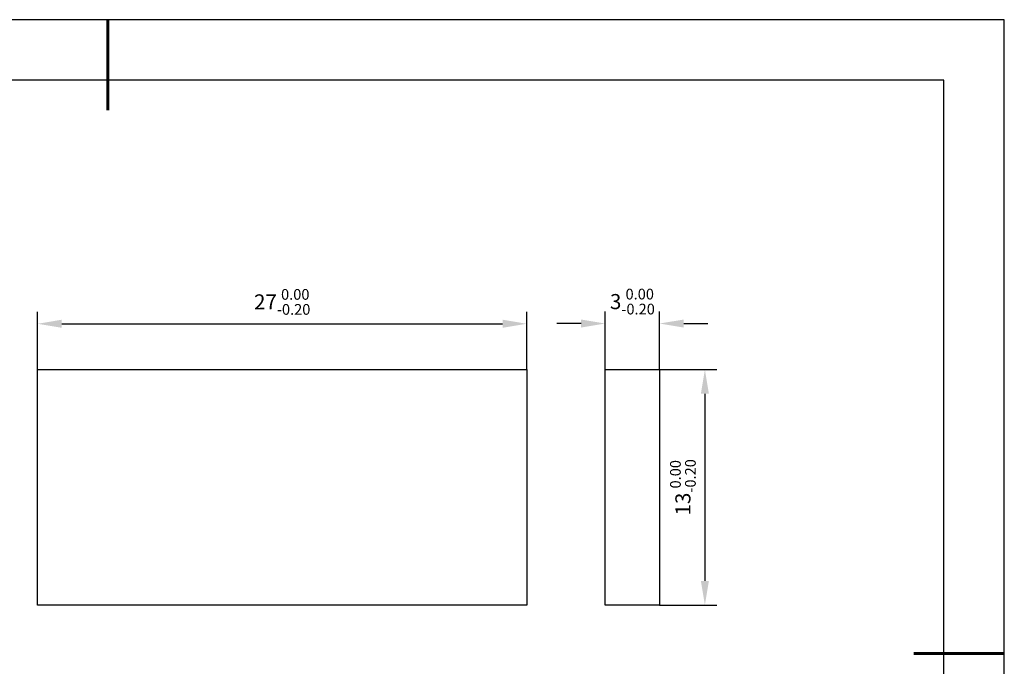
# Model space of a CAD drawing. Units: millimetres. Extents: x 0 to 297, y -2 to 208.
# Drawn here: x 134 to 297, y 101 to 208 of the extents above; entities that cross this region are included whole.
import ezdxf

# ---------------------------------------------------------------- set-up
doc = ezdxf.new("R2010")
doc.units = ezdxf.units.MM
doc.header["$PDSIZE"] = -1
doc.layers.add('7标注层', color=4, linetype='Continuous', lineweight=5)
doc.layers.add('粗实线层', color=7, linetype='Continuous', lineweight=25)
doc.layers.add('细实线层', color=7, linetype='Continuous')
doc.styles.add('TH-GBD2M', font='calibri.ttf', dxfattribs={"width": 0.8, "height": 2.5})
doc.dimstyles.new('TH-GBD2M', dxfattribs={"dimtxt": 3.5, "dimasz": 4, "dimexe": 2, "dimexo": 0, "dimgap": 1.5, "dimtad": 1, "dimdec": 4, "dimzin": 9, "dimdsep": 46, "dimtxsty": 'TH-GBD2M', "dimcen": 0, "dimclrt": 3, "dimadec": 0, "dimazin": 3, "dimtfac": 1, "dimtdec": 4, "dimtofl": 0, "dimtmove": 0, "dimatfit": 3, "dimfxl": 1, "dimtolj": 1, "dimtzin": 0, "dimarcsym": 0})

# ---------------------------------------------------------------- blocks, each defined once
blk = doc.blocks.new('*X6')
at = {"layer": '粗实线层', "lineweight": 60}
for p, q in [((0, 105), (0, 90)), ((148.5, 0), (133.5, 0))]:
    blk.add_line(p, q, dxfattribs=at)
at = {"layer": '粗实线层'}
for p, q in [((138.5, 95), (-138.5, 95)), ((138.5, -95), (138.5, 95))]:
    blk.add_line(p, q, dxfattribs=at)
at = {"layer": '细实线层'}
for p, q in [((148.5, 105), (-148.5, 105)), ((148.5, -105), (148.5, 105))]:
    blk.add_line(p, q, dxfattribs=at)
blk = doc.blocks.new('*D9')
at = {"layer": '7标注层', "color": 0, "lineweight": -2}
for p, q in [((136.5, 150.24), (136.5, 159.83)), ((217.5, 150.24), (217.5, 159.83)), ((140.5, 157.83), (213.5, 157.83))]:
    blk.add_line(p, q, dxfattribs=at)
at = {"layer": '7标注层', "color": 0}
for points in [[(140.5, 158.5), (140.5, 157.16), (136.5, 157.83)], [(213.5, 158.5), (213.5, 157.16), (217.5, 157.83)]]:
    blk.add_solid(points, dxfattribs=at)
at = {"layer": 'Defpoints', "color": 0}
for p in [(217.5, 157.83), (136.5, 150.24), (217.5, 150.24)]:
    blk.add_point(p, dxfattribs=at)
at = {"layer": '7标注层', "color": 3, "insert": (177, 161.45), "char_height": 2.5, "attachment_point": 5, "style": 'TH-GBD2M'}
blk.add_mtext('\\A1;27{}{\\H0.71x;\\C3;\\S 0.00^ -0.20;}', dxfattribs=at)
blk = doc.blocks.new('*D10')
at = {"layer": '7标注层', "color": 0, "lineweight": -2}
for p, q in [((239.5, 150.24), (249.01, 150.24)), ((247.01, 146.24), (247.01, 115.24)), ((239.5, 111.24), (249.01, 111.24))]:
    blk.add_line(p, q, dxfattribs=at)
at = {"layer": '7标注层', "color": 0}
for points in [[(246.34, 146.24), (247.67, 146.24), (247.01, 150.24)], [(246.34, 115.24), (247.67, 115.24), (247.01, 111.24)]]:
    blk.add_solid(points, dxfattribs=at)
at = {"layer": 'Defpoints', "color": 0}
for p in [(239.5, 150.24), (239.5, 111.24), (247.01, 111.24)]:
    blk.add_point(p, dxfattribs=at)
at = {"layer": '7标注层', "color": 3, "insert": (243.37, 130.74), "char_height": 2.5, "attachment_point": 5, "rotation": 90, "style": 'TH-GBD2M'}
blk.add_mtext('\\A1;13{}{\\H0.71x;\\C3;\\S 0.00^ -0.20;}', dxfattribs=at)
blk = doc.blocks.new('*D11')
at = {"layer": '7标注层', "color": 0, "lineweight": -2}
for p, q in [((230.5, 150.24), (230.5, 159.87)), ((239.5, 150.24), (239.5, 159.87)), ((226.5, 157.87), (222.5, 157.87)), ((243.5, 157.87), (247.5, 157.87))]:
    blk.add_line(p, q, dxfattribs=at)
at = {"layer": '7标注层', "color": 0}
for points in [[(226.5, 158.53), (226.5, 157.2), (230.5, 157.87)], [(243.5, 158.53), (243.5, 157.2), (239.5, 157.87)]]:
    blk.add_solid(points, dxfattribs=at)
at = {"layer": 'Defpoints', "color": 0}
for p in [(239.5, 157.87), (230.5, 150.24), (239.5, 150.24)]:
    blk.add_point(p, dxfattribs=at)
at = {"layer": '7标注层', "color": 3, "insert": (235, 161.5), "char_height": 2.5, "attachment_point": 5, "style": 'TH-GBD2M'}
blk.add_mtext('\\A1;3{}{\\H0.71x;\\C3;\\S 0.00^ -0.20;}', dxfattribs=at)

msp = doc.modelspace()

# ---------------------------------------------------------------- linework, layer by layer
for p, q in [((230.5042, 150.23637), (239.5042, 150.23637)), ((230.5042, 111.23637), (230.5042, 150.23637)), ((239.5042, 150.23637), (239.5042, 111.23637)), ((239.5042, 111.23637), (230.5042, 111.23637))]:
    msp.add_line(p, q)
msp.add_lwpolyline([(136.49508, 150.23637), (217.49508, 150.23637), (217.49508, 111.23637), (136.49508, 111.23637)], close=True)

# ---------------------------------------------------------------- block references
at = {"layer": '粗实线层'}
msp.add_blockref('*X6', (148.0966, 103.19411), dxfattribs=at)

# ---------------------------------------------------------------- dimensions: what is measured, and where the dimension line sits
at = {"layer": '7标注层'}
for base, p1, p2, picture, middle in [((217.49508, 157.83144), (136.49508, 150.23637), (217.49508, 150.23637), '*D9', (176.99508, 161.45173)), ((239.5042, 157.86636), (230.5042, 150.23637), (239.5042, 150.23637), '*D11', (235.0042, 161.49915))]:
    dim = msp.add_linear_dim(base=base, p1=p1, p2=p2, text='<>{}{\\H0.71x;\\C3;\\S 0.00^ -0.20;}', dimstyle='TH-GBD2M', override={"dimlfac": 0.333333, "dimtp": 0, "dimtm": 0.2, "dimtdec": 2, "dimtzin": 0}, dxfattribs=at)
    dim.commit()
    dim.dimension.update_dxf_attribs({"geometry": picture, "text_midpoint": middle})
dim = msp.add_linear_dim(base=(247.00724, 111.23637), p1=(239.5042, 150.23637), p2=(239.5042, 111.23637), angle=90, text='<>{}{\\H0.71x;\\C3;\\S 0.00^ -0.20;}', dimstyle='TH-GBD2M', override={"dimlfac": 0.333333, "dimtp": 0, "dimtm": 0.2, "dimtdec": 2, "dimtzin": 0}, dxfattribs=at)
dim.commit()
dim.dimension.update_dxf_attribs({"geometry": '*D10', "text_midpoint": (247.00724, 130.73637), "dimtype": 160})

doc.saveas('drawing.dxf')
